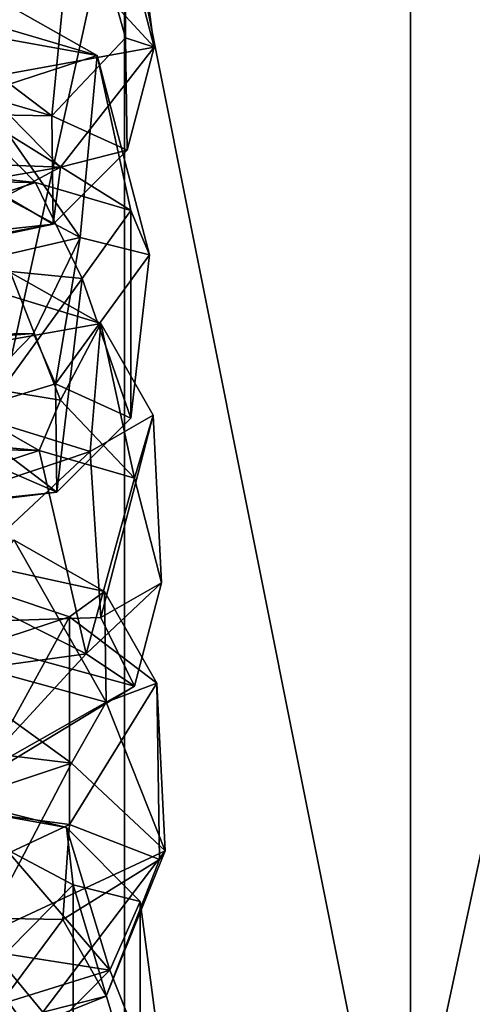
# Model space of a CAD drawing. Units: inches. Extents: x -0.17 to 0.17, y -2.12 to 0.64.
# Drawn here: x 0.01 to 0.01, y -1.6 to -1.59 of the extents above; entities that cross this region are included whole.
import ezdxf

# ---------------------------------------------------------------- set-up
doc = ezdxf.new("R2010")
doc.units = ezdxf.units.IN
doc.header["$MEASUREMENT"] = 0
doc.layers.add('stal nierdzewna', color=253, linetype='Continuous')

msp = doc.modelspace()

# ---------------------------------------------------------------- linework, layer by layer
at = {"layer": 'stal nierdzewna'}
for points in [[(0.012523, -1.566148, 2.329502), (0.020369, -1.607209, 2.316654), (0.020369, -1.565489, 2.326432)], [(0.004226, -1.566484, 2.331066), (0.012523, -1.607983, 2.319698), (0.012523, -1.566148, 2.329502)], [(0.012523, -1.566148, 2.329502), (0.012523, -1.607983, 2.319698), (0.020369, -1.607209, 2.316654)], [(0.004226, -1.566484, 2.331066), (0.004226, -1.608378, 2.321248), (0.012523, -1.607983, 2.319698)], [(0.008413, -1.586716, 2.236063), (0, -1.624795, 2.224781), (0, -1.586518, 2.235285)], [(0.00843, -1.5895, 1.458349), (0.007727, -1.586978, 1.456136), (0.00843, -1.586516, 1.458662)], [(0.00884, -1.589636, 1.473992), (0.00843, -1.5895, 1.458349), (0.00843, -1.586516, 1.458662)], [(0.00884, -1.589636, 1.473992), (0.00843, -1.586516, 1.458662), (0.008452, -1.588133, 1.474046)], [(0.008413, -1.586716, 2.236063), (0.008413, -1.625022, 2.225552), (0, -1.624795, 2.224781)], [(0.016521, -1.587303, 2.238371), (0.008413, -1.625022, 2.225552), (0.008413, -1.586716, 2.236063)], [(0.007369, -1.590622, 1.458518), (0.004099, -1.588145, 1.452376), (0.007727, -1.586978, 1.456136)], [(0.007727, -1.586978, 1.456136), (0.00843, -1.5895, 1.458349), (0.007369, -1.590622, 1.458518)], [(0.016521, -1.587303, 2.238371), (0.016521, -1.625695, 2.227835), (0.008413, -1.625022, 2.225552)], [(0.001389, -1.587641, 1.479866), (0.006258, -1.590105, 1.478454), (0.007083, -1.587733, 1.476178)], [(0.006258, -1.590105, 1.478454), (0.00884, -1.589636, 1.473992), (0.007083, -1.587733, 1.476178)], [(0.00884, -1.589636, 1.473992), (0.008452, -1.588133, 1.474046), (0.007083, -1.587733, 1.476178)], [(0.007369, -1.590622, 1.458518), (0.003711, -1.589553, 1.452905), (0.004099, -1.588145, 1.452376)], [(0.008022, -1.589758, 1.495449), (0.005655, -1.589331, 1.491386), (0.004158, -1.588614, 1.492971)], [(0.008022, -1.589758, 1.495449), (0.004158, -1.588614, 1.492971), (0.006724, -1.589022, 1.495878)], [(0.005994, -1.590418, 1.510136), (0.008022, -1.589758, 1.495449), (0.006724, -1.589022, 1.495878)], [(0.00778, -1.592369, 1.492572), (0.004152, -1.590447, 1.489137), (0.005655, -1.589331, 1.491386)], [(0.00778, -1.592369, 1.492572), (0.005655, -1.589331, 1.491386), (0.008022, -1.589758, 1.495449)], [(0.008452, -1.591117, 1.473732), (0.007369, -1.590622, 1.458518), (0.00843, -1.5895, 1.458349)], [(0.008452, -1.591117, 1.473732), (0.00843, -1.5895, 1.458349), (0.00884, -1.589636, 1.473992)], [(0.007369, -1.590622, 1.458518), (0.004653, -1.590575, 1.45521), (0.003711, -1.589553, 1.452905)], [(0.006258, -1.590105, 1.478454), (0.007496, -1.591359, 1.476036), (0.00884, -1.589636, 1.473992)], [(0.007496, -1.591359, 1.476036), (0.008452, -1.591117, 1.473732), (0.00884, -1.589636, 1.473992)], [(0.008505, -1.59198, 1.510644), (0.008022, -1.589758, 1.495449), (0.005994, -1.590418, 1.510136)], [(0.008022, -1.589758, 1.495449), (0.008772, -1.592619, 1.494945), (0.00778, -1.592369, 1.492572)], [(0.008505, -1.59198, 1.510644), (0.008772, -1.592619, 1.494945), (0.008022, -1.589758, 1.495449)], [(0.001753, -1.591138, 1.480855), (0.007496, -1.591359, 1.476036), (0.006258, -1.590105, 1.478454)], [(0.007136, -1.591579, 1.512776), (0.005994, -1.590418, 1.510136), (0.001052, -1.590936, 1.515066)], [(0.00778, -1.592369, 1.492572), (0.001403, -1.593841, 1.489147), (0.004152, -1.590447, 1.489137)], [(0.007136, -1.591579, 1.512776), (0.008505, -1.59198, 1.510644), (0.005994, -1.590418, 1.510136)], [(0.007391, -1.592179, 1.473336), (0.004653, -1.590575, 1.45521), (0.007369, -1.590622, 1.458518)], [(0.005191, -1.592416, 1.472722), (0.004653, -1.590575, 1.45521), (0.007391, -1.592179, 1.473336)], [(0.007391, -1.592179, 1.473336), (0.007369, -1.590622, 1.458518), (0.008452, -1.591117, 1.473732)], [(0.001442, -1.591487, 1.516464), (0.007136, -1.591579, 1.512776), (0.001052, -1.590936, 1.515066)], [(0.001551, -1.592397, 1.479969), (0.007496, -1.591359, 1.476036), (0.001753, -1.591138, 1.480855)], [(0.007391, -1.592179, 1.473336), (0.008452, -1.591117, 1.473732), (0.007496, -1.591359, 1.476036)], [(0.001551, -1.592397, 1.479969), (0.005196, -1.592578, 1.477129), (0.007496, -1.591359, 1.476036)], [(0.005196, -1.592578, 1.477129), (0.007391, -1.592179, 1.473336), (0.007496, -1.591359, 1.476036)], [(0.004041, -1.59259, 1.516447), (0.007136, -1.591579, 1.512776), (0.001442, -1.591487, 1.516464)], [(0.004041, -1.59259, 1.516447), (0.007809, -1.592957, 1.513021), (0.007136, -1.591579, 1.512776)], [(0.007809, -1.592957, 1.513021), (0.008505, -1.59198, 1.510644), (0.007136, -1.591579, 1.512776)], [(0.007809, -1.592957, 1.513021), (0.008505, -1.594963, 1.510331), (0.008505, -1.59198, 1.510644)], [(0.008505, -1.594963, 1.510331), (0.008772, -1.592619, 1.494945), (0.008505, -1.59198, 1.510644)], [(0.004134, -1.592867, 1.476034), (0.005191, -1.592416, 1.472722), (0.007391, -1.592179, 1.473336)], [(0.004134, -1.592867, 1.476034), (0.007391, -1.592179, 1.473336), (0.005196, -1.592578, 1.477129)], [(0.007108, -1.593748, 1.492819), (0.001403, -1.593841, 1.489147), (0.00778, -1.592369, 1.492572)], [(0.00778, -1.592369, 1.492572), (0.007422, -1.594469, 1.495116), (0.007108, -1.593748, 1.492819)], [(0.007422, -1.594469, 1.495116), (0.00778, -1.592369, 1.492572), (0.008772, -1.592619, 1.494945)], [(0.006027, -1.595414, 1.514613), (0.007809, -1.592957, 1.513021), (0.004041, -1.59259, 1.516447)], [(0.008075, -1.593605, 1.532047), (0.004204, -1.594294, 1.525735), (0.00527, -1.592749, 1.528472)], [(0.008075, -1.593605, 1.532047), (0.00527, -1.592749, 1.528472), (0.006776, -1.592869, 1.532476)], [(0.008505, -1.594963, 1.510331), (0.007422, -1.594469, 1.495116), (0.008772, -1.592619, 1.494945)], [(0.007496, -1.594705, 1.547076), (0.006776, -1.592869, 1.532476), (0.005297, -1.594346, 1.546525)], [(0.007496, -1.594705, 1.547076), (0.008075, -1.593605, 1.532047), (0.006776, -1.592869, 1.532476)], [(0.006027, -1.595414, 1.514613), (0.007444, -1.596026, 1.509935), (0.007809, -1.592957, 1.513021)], [(0.007444, -1.596026, 1.509935), (0.008505, -1.594963, 1.510331), (0.007809, -1.592957, 1.513021)], [(0.007921, -1.595439, 1.529201), (0.004204, -1.594294, 1.525735), (0.008075, -1.593605, 1.532047)], [(0.008558, -1.595826, 1.547243), (0.008075, -1.593605, 1.532047), (0.007496, -1.594705, 1.547076)], [(0.008075, -1.593605, 1.532047), (0.008825, -1.594921, 1.531706), (0.007921, -1.595439, 1.529201)], [(0.008558, -1.595826, 1.547243), (0.008825, -1.594921, 1.531706), (0.008075, -1.593605, 1.532047)], [(0.005974, -1.594909, 1.495463), (-0.000795, -1.594368, 1.490312), (0.007108, -1.593748, 1.492819)], [(-0.000795, -1.594368, 1.490312), (0.001403, -1.593841, 1.489147), (0.007108, -1.593748, 1.492819)], [(0.005974, -1.594909, 1.495463), (0.007108, -1.593748, 1.492819), (0.007422, -1.594469, 1.495116)], [(0.007921, -1.595439, 1.529201), (0.006257, -1.596002, 1.527134), (0.004204, -1.594294, 1.525735)], [(0.007189, -1.595426, 1.549375), (0.005297, -1.594346, 1.546525), (0.00204, -1.594974, 1.549633)], [(0.007189, -1.595426, 1.549375), (0.007496, -1.594705, 1.547076), (0.005297, -1.594346, 1.546525)], [(0.007444, -1.596026, 1.509935), (0.005974, -1.594909, 1.495463), (0.007422, -1.594469, 1.495116)], [(0.007444, -1.596026, 1.509935), (0.007422, -1.594469, 1.495116), (0.008505, -1.594963, 1.510331)], [(0.007189, -1.595426, 1.549375), (0.008558, -1.595826, 1.547243), (0.007496, -1.594705, 1.547076)], [(0.001495, -1.595334, 1.553062), (0.007189, -1.595426, 1.549375), (0.00204, -1.594974, 1.549633)], [(0.005244, -1.596263, 1.509321), (0.005974, -1.594909, 1.495463), (0.007444, -1.596026, 1.509935)], [(0.008075, -1.597824, 1.531604), (0.007921, -1.595439, 1.529201), (0.008825, -1.594921, 1.531706)], [(0.008946, -1.597329, 1.547189), (0.008075, -1.597824, 1.531604), (0.008825, -1.594921, 1.531706)], [(0.008946, -1.597329, 1.547189), (0.008825, -1.594921, 1.531706), (0.008558, -1.595826, 1.547243)], [(0.001442, -1.596655, 1.515921), (0.007444, -1.596026, 1.509935), (0.006027, -1.595414, 1.514613)], [(0.004094, -1.596436, 1.553045), (0.007189, -1.595426, 1.549375), (0.001495, -1.595334, 1.553062)], [(0.004094, -1.596436, 1.553045), (0.007862, -1.598348, 1.549457), (0.007189, -1.595426, 1.549375)], [(0.007921, -1.595439, 1.529201), (0.008075, -1.597824, 1.531604), (0.00527, -1.597917, 1.527928)], [(0.00527, -1.597917, 1.527928), (0.006257, -1.596002, 1.527134), (0.007921, -1.595439, 1.529201)], [(0.007862, -1.598348, 1.549457), (0.008558, -1.595826, 1.547243), (0.007189, -1.595426, 1.549375)], [(0.007862, -1.598348, 1.549457), (0.008946, -1.597329, 1.547189), (0.008558, -1.595826, 1.547243)], [(0.00235, -1.596658, 1.513083), (0.007444, -1.596026, 1.509935), (0.001442, -1.596655, 1.515921)], [(0.00235, -1.596658, 1.513083), (0.005244, -1.596263, 1.509321), (0.007444, -1.596026, 1.509935)], [(0.007626, -1.597814, 1.566156), (0.00356, -1.596455, 1.563729), (0.008128, -1.597451, 1.568646)], [(0.007626, -1.597814, 1.566156), (0.004308, -1.598903, 1.562164), (0.00356, -1.596455, 1.563729)], [(0.008128, -1.597451, 1.568646), (0.00356, -1.596455, 1.563729), (0.006829, -1.596716, 1.569075)], [(0.006292, -1.598563, 1.551498), (0.007862, -1.598348, 1.549457), (0.004094, -1.596436, 1.553045)], [(0.00815, -1.599042, 1.583784), (0.006829, -1.596716, 1.569075), (0.005403, -1.598288, 1.585013)], [(0.00815, -1.599042, 1.583784), (0.008128, -1.597451, 1.568646), (0.006829, -1.596716, 1.569075)], [(0.007862, -1.598348, 1.549457), (0.008558, -1.59881, 1.546929), (0.008946, -1.597329, 1.547189)], [(0.008558, -1.59881, 1.546929), (0.008075, -1.597824, 1.531604), (0.008946, -1.597329, 1.547189)], [(0.008878, -1.598768, 1.568304), (0.007626, -1.597814, 1.566156), (0.008128, -1.597451, 1.568646)], [(0.00815, -1.599042, 1.583784), (0.008878, -1.598768, 1.568304), (0.008128, -1.597451, 1.568646)], [(0.006098, -1.600591, 1.563868), (0.004308, -1.598903, 1.562164), (0.007626, -1.597814, 1.566156)], [(0.008558, -1.59881, 1.546929), (0.00527, -1.597917, 1.527928), (0.008075, -1.597824, 1.531604)], [(0.007626, -1.600798, 1.565843), (0.006098, -1.600591, 1.563868), (0.007626, -1.597814, 1.566156)], [(0.007626, -1.600798, 1.565843), (0.007626, -1.597814, 1.566156), (0.008878, -1.598768, 1.568304)], [(0.006047, -1.600232, 1.546107), (0.00527, -1.597917, 1.527928), (0.008558, -1.59881, 1.546929)], [(0.007655, -1.599915, 1.586145), (0.005403, -1.598288, 1.585013), (0.001548, -1.599181, 1.589661)], [(0.007655, -1.599915, 1.586145), (0.00815, -1.599042, 1.583784), (0.005403, -1.598288, 1.585013)], [(0.006023, -1.600347, 1.548183), (0.008558, -1.59881, 1.546929), (0.007862, -1.598348, 1.549457)], [(0.006023, -1.600347, 1.548183), (0.007862, -1.598348, 1.549457), (0.006292, -1.598563, 1.551498)], [(0.006023, -1.600347, 1.548183), (0.006047, -1.600232, 1.546107), (0.008558, -1.59881, 1.546929)], [(0.008919, -1.601299, 1.570614), (0.007626, -1.600798, 1.565843), (0.008878, -1.598768, 1.568304)], [(0.008999, -1.601176, 1.583787), (0.008878, -1.598768, 1.568304), (0.00815, -1.599042, 1.583784)], [(0.008999, -1.601176, 1.583787), (0.008919, -1.601299, 1.570614), (0.008878, -1.598768, 1.568304)], [(0.007655, -1.599915, 1.586145), (0.008999, -1.601176, 1.583787), (0.00815, -1.599042, 1.583784)], [(0.004297, -1.60103, 1.589826), (0.007655, -1.599915, 1.586145), (0.001548, -1.599181, 1.589661)], [(0.004297, -1.60103, 1.589826), (0.006345, -1.602409, 1.588096), (0.007655, -1.599915, 1.586145)], [(0.006345, -1.602409, 1.588096), (0.008999, -1.601176, 1.583787), (0.007655, -1.599915, 1.586145)], [(0.008203, -1.602889, 1.620382), (0.006133, -1.600482, 1.605885), (0.004346, -1.602286, 1.623054)], [(0.007679, -1.601661, 1.602755), (0.006435, -1.602916, 1.60034), (0.005375, -1.600443, 1.601668)], [(0.007679, -1.601661, 1.602755), (0.005375, -1.600443, 1.601668), (0.007581, -1.600841, 1.605455)], [(0.007581, -1.600841, 1.605455), (0.005375, -1.600443, 1.601668), (0.006133, -1.600482, 1.605885)], [(0.008203, -1.602889, 1.620382), (0.007581, -1.600841, 1.605455), (0.006133, -1.600482, 1.605885)], [(0.004812, -1.602115, 1.565005), (0.006098, -1.600591, 1.563868), (0.007626, -1.600798, 1.565843)], [(0.007528, -1.602162, 1.568313), (0.004812, -1.602115, 1.565005), (0.007626, -1.600798, 1.565843)], [(0.007528, -1.602162, 1.568313), (0.007626, -1.600798, 1.565843), (0.008919, -1.601299, 1.570614)], [(0.008203, -1.602889, 1.620382), (0.008641, -1.601903, 1.605056), (0.007581, -1.600841, 1.605455)], [(0.007581, -1.600841, 1.605455), (0.008641, -1.601903, 1.605056), (0.007679, -1.601661, 1.602755)], [(0.007242, -1.603492, 1.585529), (0.008999, -1.601176, 1.583787), (0.006345, -1.602409, 1.588096)], [(0.007242, -1.603492, 1.585529), (0.00815, -1.603262, 1.58334), (0.008999, -1.601176, 1.583787)], [(0.00815, -1.603262, 1.58334), (0.008919, -1.601299, 1.570614), (0.008999, -1.601176, 1.583787)], [(0.00815, -1.603262, 1.58334), (0.007528, -1.602162, 1.568313), (0.008919, -1.601299, 1.570614)], [(0.007679, -1.604645, 1.602441), (0.006435, -1.602916, 1.60034), (0.007679, -1.601661, 1.602755)], [(0.007679, -1.601661, 1.602755), (0.008641, -1.604886, 1.604742), (0.007679, -1.604645, 1.602441)], [(0.008641, -1.604886, 1.604742), (0.007679, -1.601661, 1.602755), (0.008641, -1.601903, 1.605056)], [(0.009052, -1.605022, 1.620385), (0.008641, -1.601903, 1.605056), (0.008203, -1.602889, 1.620382)], [(0.009052, -1.605022, 1.620385), (0.008641, -1.604886, 1.604742), (0.008641, -1.601903, 1.605056)], [(0.0061, -1.604079, 1.582705), (0.004812, -1.602115, 1.565005), (0.007528, -1.602162, 1.568313)], [(0.0061, -1.604079, 1.582705), (0.007528, -1.602162, 1.568313), (0.00815, -1.603262, 1.58334)], [(0.0042, -1.60413, 1.626242), (0.008203, -1.602889, 1.620382), (0.004346, -1.602286, 1.623054)], [(0.003596, -1.604259, 1.58827), (0.007242, -1.603492, 1.585529), (0.006345, -1.602409, 1.588096)], [(0.007679, -1.604645, 1.602441), (0.004161, -1.604278, 1.598952), (0.006435, -1.602916, 1.60034)], [(0.006398, -1.604712, 1.624857), (0.008203, -1.602889, 1.620382), (0.0042, -1.60413, 1.626242)], [(0.006398, -1.604712, 1.624857), (0.009052, -1.605022, 1.620385), (0.008203, -1.602889, 1.620382)], [(0.007242, -1.603492, 1.585529), (0.0061, -1.604079, 1.582705), (0.00815, -1.603262, 1.58334)]]:
    msp.add_3dface(points, dxfattribs=at)

doc.saveas('drawing.dxf')
